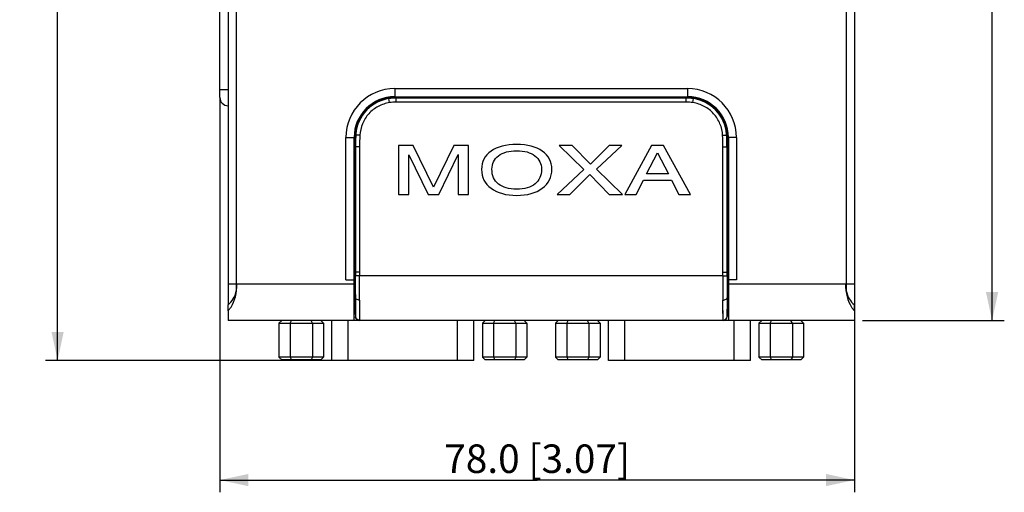
# Paper-space layout 'NPORT_6250_1_2' of a CAD drawing. Units: millimetres. Extents: x 0 to 841, y 0 to 594.
# Drawn here: x 274 to 395, y 282 to 340 of the extents above; entities that cross this region are included whole.
import ezdxf

# ---------------------------------------------------------------- set-up
doc = ezdxf.new("R2010")
doc.units = ezdxf.units.MM
doc.header["$LTSCALE"] = 46.255
doc.layers.get('0').update_dxf_attribs({"linetype": 'CONTINUOUS'})
for name, color, linetype in [('140301048141DXF_CONTINUOUS_LINE', 7, 'CONTINUOUS'), ('NPORT_6250_BDXF_CONTINUOUS_LINE', 7, 'CONTINUOUS'), ('NPORT_6250_DXF_DIMENSION', 7, 'CONTINUOUS'), ('NPORT_6250_LDXF_CONTINUOUS_LINE', 7, 'CONTINUOUS'), ('NPORT_6250_SDXF_CONTINUOUS_LINE', 7, 'CONTINUOUS'), ('NPORT_6250_TDXF_CONTINUOUS_LINE', 7, 'CONTINUOUS'), ('UC2100_11264DXF_CONTINUOUS_LINE', 7, 'CONTINUOUS')]:
    doc.layers.add(name, color=color, linetype=linetype)
doc.styles.get("Standard").update_dxf_attribs({"font": 'txt', "width": 0.85})
doc.dimstyles.new('DIMSTYLE_1', dxfattribs={"dimtxt": 3.5, "dimasz": 3.5, "dimexe": 1.5, "dimexo": 1, "dimgap": 0.875, "dimtad": 1, "dimdec": 1, "dimzin": 0, "dimdsep": 46, "dimtxsty": 'Standard', "dimblk": '_FILLED', "dimblk1": '_FILLED', "dimblk2": '_FILLED', "dimcen": 0.09, "dimclrt": 1, "dimazin": 0, "dimtp": 0.3, "dimtm": 0.3, "dimtfac": 1, "dimtdec": 1, "dimtofl": 0, "dimtmove": 0, "dimatfit": 3, "dimldrblk": '_FILLED', "dimfxl": 0, "dimtolj": 1, "dimtzin": 0, "dimarcsym": 0})
doc.dimstyles.new('DIMSTYLE_3', dxfattribs={"dimtxt": 3.5, "dimasz": 3.5, "dimexe": 1.5, "dimexo": 1, "dimgap": 0.875, "dimtad": 1, "dimdec": 1, "dimzin": 0, "dimdsep": 46, "dimtxsty": 'Standard', "dimblk": '_FILLED', "dimblk1": '_FILLED', "dimblk2": '_FILLED', "dimcen": 0.09, "dimclrt": 1, "dimazin": 0, "dimtp": 0.5, "dimtm": 0.5, "dimtfac": 1, "dimtdec": 1, "dimtofl": 0, "dimtmove": 0, "dimatfit": 3, "dimldrblk": '_FILLED', "dimfxl": 0, "dimtolj": 1, "dimtzin": 0, "dimarcsym": 0})

# ---------------------------------------------------------------- blocks, each defined once
blk = doc.blocks.new('_FILLED')
at = {"color": 0, "linetype": 'ByBlock'}
blk.add_solid([(0, 0), (-1, 0.214), (-1, -0.214)], dxfattribs=at)
blk = doc.blocks.new('*D7')
at = {"layer": 'NPORT_6250_DXF_DIMENSION', "color": 3, "linetype": 'Continuous'}
for p, q in [((309.02, 418.79), (277.4, 418.79)), ((278.9, 418.79), (278.9, 358.64)), ((278.9, 298.49), (278.9, 358.64)), ((313.63, 298.49), (277.4, 298.49))]:
    blk.add_line(p, q, dxfattribs=at)
at = {"layer": 'NPORT_6250_DXF_DIMENSION', "color": 3, "linetype": 'Continuous', "xscale": 3.5, "yscale": 3.5, "zscale": 3.5}
for p, rotation in [((278.9, 418.79), 90), ((278.9, 298.49), 270)]:
    blk.add_blockref('_FILLED', p, dxfattribs=dict(at, rotation=rotation))
at = {"layer": 'NPORT_6250_DXF_DIMENSION', "color": 1, "linetype": 'Continuous', "insert": (274.52, 358.64), "char_height": 3.5, "width": 36.225, "attachment_point": 2, "rotation": 90, "line_spacing_factor": 0.9}
blk.add_mtext('120.3{\\ftxt.shx;\\W1.000000;\\H3.500000; }[4.74]', dxfattribs=at)
blk = doc.blocks.new('*D8')
at = {"layer": 'NPORT_6250_DXF_DIMENSION', "color": 3, "linetype": 'Continuous'}
for p, q in [((298.85, 330.79), (298.85, 282.31)), ((376.85, 306.89), (376.85, 282.31)), ((298.85, 283.81), (337.85, 283.81)), ((376.85, 283.81), (337.85, 283.81))]:
    blk.add_line(p, q, dxfattribs=at)
at = {"layer": 'NPORT_6250_DXF_DIMENSION', "color": 3, "linetype": 'Continuous', "xscale": 3.5, "yscale": 3.5, "zscale": 3.5, "rotation": 180}
blk.add_blockref('_FILLED', (298.85, 283.81), dxfattribs=at)
at = {"layer": 'NPORT_6250_DXF_DIMENSION', "color": 3, "linetype": 'Continuous', "xscale": 3.5, "yscale": 3.5, "zscale": 3.5}
blk.add_blockref('_FILLED', (376.85, 283.81), dxfattribs=at)
at = {"layer": 'NPORT_6250_DXF_DIMENSION', "color": 1, "linetype": 'Continuous', "insert": (337.85, 288.18), "char_height": 3.5, "width": 33.25, "attachment_point": 2, "line_spacing_factor": 0.9}
blk.add_mtext('78.0{\\ftxt.shx;\\W1.000000;\\H3.500000; }[3.07]', dxfattribs=at)
blk = doc.blocks.new('*D9')
at = {"layer": 'NPORT_6250_DXF_DIMENSION', "color": 3, "linetype": 'Continuous'}
for p, q in [((377.85, 414.39), (395.27, 414.39)), ((393.77, 414.39), (393.77, 358.89)), ((393.77, 303.39), (393.77, 358.89)), ((377.85, 303.39), (395.27, 303.39))]:
    blk.add_line(p, q, dxfattribs=at)
at = {"layer": 'NPORT_6250_DXF_DIMENSION', "color": 3, "linetype": 'Continuous', "xscale": 3.5, "yscale": 3.5, "zscale": 3.5}
for p, rotation in [((393.77, 414.39), 90), ((393.77, 303.39), 270)]:
    blk.add_blockref('_FILLED', p, dxfattribs=dict(at, rotation=rotation))
at = {"layer": 'NPORT_6250_DXF_DIMENSION', "color": 1, "linetype": 'Continuous', "insert": (389.4, 358.89), "char_height": 3.5, "width": 36.225, "attachment_point": 2, "rotation": 90, "line_spacing_factor": 0.9}
blk.add_mtext('111.0{\\ftxt.shx;\\W1.000000;\\H3.500000; }[4.37]', dxfattribs=at)

psp = doc.layouts.new('NPORT_6250_1_2')

# ---------------------------------------------------------------- linework, layer by layer
at = {"layer": '140301048141DXF_CONTINUOUS_LINE', "color": 7, "linetype": 'Continuous'}
for p, q in [((306.11, 303.09), (306.45, 303.39)), ((306.11, 303.09), (311.59, 303.09)), ((306.11, 303.09), (306.11, 298.89)), ((307.48, 303.09), (307.65, 303.39)), ((307.48, 303.09), (307.48, 298.89)), ((310.22, 303.09), (310.05, 303.39)), ((310.22, 303.09), (310.22, 298.89)), ((311.59, 303.09), (311.25, 303.39)), ((311.59, 303.09), (311.59, 298.89)), ((331.11, 303.09), (331.45, 303.39)), ((331.11, 303.09), (336.59, 303.09)), ((331.11, 303.09), (331.11, 298.89)), ((332.48, 303.09), (332.65, 303.39)), ((332.48, 303.09), (332.48, 298.89)), ((335.22, 303.09), (335.05, 303.39)), ((335.22, 303.09), (335.22, 298.89)), ((336.59, 303.09), (336.25, 303.39)), ((336.59, 303.09), (336.59, 298.89)), ((340.11, 303.09), (340.45, 303.39)), ((340.11, 303.09), (345.59, 303.09)), ((340.11, 303.09), (340.11, 298.89)), ((341.48, 303.09), (341.65, 303.39)), ((341.48, 303.09), (341.48, 298.89)), ((344.22, 303.09), (344.05, 303.39)), ((344.22, 303.09), (344.22, 298.89)), ((345.59, 303.09), (345.25, 303.39)), ((345.59, 303.09), (345.59, 298.89)), ((365.11, 303.09), (365.45, 303.39)), ((365.11, 303.09), (370.59, 303.09)), ((365.11, 303.09), (365.11, 298.89)), ((366.48, 303.09), (366.65, 303.39)), ((366.48, 303.09), (366.48, 298.89)), ((369.22, 303.09), (369.05, 303.39)), ((369.22, 303.09), (369.22, 298.89)), ((370.59, 303.09), (370.25, 303.39)), ((370.59, 303.09), (370.59, 298.89)), ((306.11, 298.89), (306.45, 298.59)), ((311.59, 298.89), (306.11, 298.89)), ((311.25, 298.59), (306.45, 298.59)), ((307.48, 298.89), (307.65, 298.59)), ((310.22, 298.89), (310.05, 298.59)), ((311.59, 298.89), (311.25, 298.59)), ((336.59, 298.89), (331.11, 298.89)), ((331.11, 298.89), (331.45, 298.59)), ((336.25, 298.59), (331.45, 298.59)), ((332.48, 298.89), (332.65, 298.59)), ((335.22, 298.89), (335.05, 298.59)), ((336.59, 298.89), (336.25, 298.59)), ((345.59, 298.89), (340.11, 298.89)), ((340.11, 298.89), (340.45, 298.59)), ((345.25, 298.59), (340.45, 298.59)), ((341.48, 298.89), (341.65, 298.59)), ((344.22, 298.89), (344.05, 298.59)), ((345.59, 298.89), (345.25, 298.59)), ((370.59, 298.89), (365.11, 298.89)), ((365.11, 298.89), (365.45, 298.59)), ((370.25, 298.59), (365.45, 298.59)), ((366.48, 298.89), (366.65, 298.59)), ((369.22, 298.89), (369.05, 298.59)), ((370.59, 298.89), (370.25, 298.59))]:
    psp.add_line(p, q, dxfattribs=at)
at = {"layer": 'NPORT_6250_BDXF_CONTINUOUS_LINE', "color": 7, "linetype": 'Continuous'}
for p, q in [((315.47, 304.39), (315.35, 304.39)), ((361.35, 304.39), (361.23, 304.39)), ((361.35, 303.39), (315.35, 303.39))]:
    psp.add_line(p, q, dxfattribs=at)
at = {"layer": 'NPORT_6250_LDXF_CONTINUOUS_LINE', "color": 7, "linetype": 'Continuous'}
for p, q in [((320.35, 330.79), (319.62, 330.66)), ((319.7, 330.17), (319.62, 330.66)), ((320.35, 330.79), (356.35, 330.79)), ((321.23, 330.79), (320.53, 330.73)), ((356.17, 330.73), (320.53, 330.73)), ((320.53, 330.23), (320.53, 330.73)), ((355.48, 330.79), (356.17, 330.73)), ((356.17, 330.23), (356.17, 330.73)), ((356.35, 330.79), (357.08, 330.66)), ((357, 330.17), (357.08, 330.66)), ((356.17, 330.23), (320.53, 330.23)), ((315.64, 327.25), (315.56, 326.31)), ((361.06, 327.25), (361.14, 326.31)), ((315.45, 325.89), (315.51, 324.74)), ((315.45, 304.75), (315.45, 325.89)), ((315.55, 326.18), (315.54, 326)), ((316.05, 326.15), (315.55, 326.18)), ((360.65, 326.15), (361.15, 326.18)), ((361.16, 326), (361.15, 326.18)), ((361.25, 325.89), (361.19, 324.74)), ((361.25, 325.89), (361.25, 304.75)), ((316.01, 324.74), (315.51, 324.74)), ((315.51, 324.74), (315.51, 309.34)), ((316.01, 324.74), (316.01, 309.34)), ((322.62, 324.89), (320.79, 324.89)), ((320.79, 324.89), (320.79, 318.89)), ((325.11, 319.77), (322.62, 324.89)), ((327.59, 324.89), (325.11, 319.77)), ((329.42, 324.89), (327.59, 324.89)), ((329.42, 318.89), (329.42, 324.89)), ((342.16, 324.89), (340.56, 324.89)), ((340.56, 324.89), (343.58, 321.95)), ((344.39, 322.62), (342.16, 324.89)), ((346.7, 324.89), (344.39, 322.62)), ((345.14, 321.99), (348.24, 324.89)), ((348.24, 324.89), (346.7, 324.89)), ((351.9, 324.89), (348.61, 318.89)), ((353.39, 324.89), (351.9, 324.89)), ((356.68, 318.89), (353.39, 324.89)), ((360.69, 324.74), (361.19, 324.74)), ((360.69, 309.34), (360.69, 324.74)), ((361.19, 309.34), (361.19, 324.74)), ((322.07, 323.77), (324.47, 318.89)), ((322.07, 318.89), (322.07, 323.77)), ((325.75, 318.89), (328.14, 323.79)), ((328.14, 323.79), (328.14, 318.89)), ((351.3, 321.4), (352.65, 324)), ((352.65, 324), (353.99, 321.4)), ((343.58, 321.95), (340.31, 318.89)), ((348.34, 318.89), (345.14, 321.99)), ((341.85, 318.89), (344.33, 321.33)), ((344.33, 321.33), (346.7, 318.89)), ((353.99, 321.4), (351.3, 321.4)), ((350.03, 318.89), (350.92, 320.63)), ((350.92, 320.63), (354.37, 320.63)), ((354.37, 320.63), (355.26, 318.89)), ((320.79, 318.89), (322.07, 318.89)), ((324.47, 318.89), (325.75, 318.89)), ((328.14, 318.89), (329.42, 318.89)), ((340.31, 318.89), (341.85, 318.89)), ((346.7, 318.89), (348.34, 318.89)), ((348.61, 318.89), (350.03, 318.89)), ((355.26, 318.89), (356.68, 318.89)), ((315.45, 311.09), (315.51, 309.34)), ((361.25, 311.09), (361.19, 309.34)), ((316.01, 309.34), (315.51, 309.34)), ((316.02, 308.89), (315.52, 308.89)), ((360.69, 308.89), (316.02, 308.89)), ((360.69, 309.34), (361.19, 309.34)), ((360.69, 308.89), (361.19, 308.89)), ((315.45, 307.89), (315.51, 306.18)), ((361.25, 307.89), (361.19, 306.18)), ((316.01, 305.92), (316, 303.44)), ((360.7, 303.44), (360.69, 305.92)), ((315.45, 304.75), (315.5, 303.9)), ((315.51, 304.48), (315.5, 303.9)), ((315.5, 303.9), (315.5, 303.86)), ((361.19, 304.48), (361.19, 304.78)), ((361.2, 303.98), (361.19, 304.48)), ((361.25, 304.75), (361.2, 303.9)), ((361.2, 303.9), (361.2, 303.98)), ((361.2, 303.9), (361.2, 303.9)), ((361.2, 303.9), (361.2, 303.9)), ((361.2, 303.86), (361.2, 303.9)), ((316, 303.44), (360.7, 303.44)), ((316, 303.43), (316, 303.39)), ((360.7, 303.39), (316, 303.39)), ((360.7, 303.44), (360.7, 303.46)), ((360.7, 303.39), (360.7, 303.43))]:
    psp.add_line(p, q, dxfattribs=at)
for points in [[(316.01, 305.92), (316.01, 305.62), (316.01, 305.3), (316.01, 304.98), (316.01, 304.67), (316.01, 304.36), (316.01, 304.06), (316, 303.81), (316, 303.63)], [(360.7, 303.46), (360.7, 303.63), (360.7, 303.8), (360.7, 304.06), (360.69, 304.38), (360.69, 304.75), (360.69, 305.15), (360.69, 305.54), (360.69, 305.92)], [(315.51, 304.48), (315.51, 304.25), (315.5, 304.09)], [(315.5, 304.09), (315.5, 303.93), (315.5, 303.9)], [(361.2, 303.98), (361.2, 304.08), (361.2, 304.24), (361.19, 304.48)], [(316, 303.63), (316, 303.46), (316, 303.44)]]:
    psp.add_lwpolyline(points, dxfattribs=at)
for centre, radius, start, end in [((320.35, 325.89), 4.9, 102.2058, 135.4669), ((320.36, 325.9), 4.81, 98.7769, 135.6374), ((320.35, 325.87), 4.92, 98.6385, 102.1917), ((320.35, 325.89), 4.91, 90.0155, 98.6417), ((320.52, 324.85), 5.88, 89.9675, 98.7998), ((356.18, 324.85), 5.88, 81.2003, 90.0325), ((356.35, 325.89), 4.91, 81.3582, 89.9845), ((356.34, 325.9), 4.81, 44.3577, 81.2227), ((356.35, 325.87), 4.92, 77.8022, 81.3615), ((356.35, 325.89), 4.9, 44.5278, 77.788), ((320.35, 325.91), 4.81, 135.6348, 175.2553), ((320.37, 325.88), 4.92, 135.471, 139.2467), ((320.53, 324.81), 5.42, 90.0153, 98.7848), ((356.17, 324.81), 5.42, 81.2153, 89.9847), ((356.35, 325.91), 4.81, 4.7429, 44.3609), ((356.34, 325.88), 4.92, 40.7125, 44.5238), ((320.35, 325.89), 4.9, 139.2623, 163.9739), ((356.35, 325.89), 4.9, 16.0261, 40.6967), ((320.37, 325.89), 4.91, 164.0019, 174.6586), ((356.34, 325.89), 4.91, 6.889, 16.0029), ((320.34, 325.89), 4.89, 176.595, 178.6642), ((320.33, 325.89), 4.88, 178.6646, 179.9997), ((320.36, 325.89), 4.9, 175.1205, 176.5953), ((320.36, 325.89), 4.91, 174.6624, 175.1207), ((341.49, 324.75), 25.97, 177.2443, 180.0219), ((320.31, 325.91), 4.76, 175.2504, 176.769), ((340.98, 324.76), 24.96, 176.8035, 180.0355), ((335.73, 324.76), 24.96, 359.9645, 3.1965), ((356.39, 325.91), 4.76, 3.2309, 4.7478), ((335.21, 324.75), 25.97, 359.9781, 2.7553), ((356.34, 325.89), 4.91, 4.6013, 6.8893), ((356.35, 325.89), 4.91, 3.9409, 4.6009), ((356.35, 325.89), 4.9, 3.3256, 3.9409), ((356.36, 325.89), 4.89, 0.3862, 3.3266), ((356.38, 325.89), 4.87, 0, 0.3847), ((527.91, 309.33), 212.4, 179.9971, 180.1167), ((-299.86, 307.68), 615.38, 359.8602, 0.11274), ((530.83, 309.34), 214.81, 180.0014, 180.1194), ((-402.88, 307.58), 718.89, 359.86782, 0.10514), ((145.87, 309.34), 214.82, 359.8806, 359.9986), ((989.77, 307.55), 629.08, 179.87792, 180.14912), ((148.79, 309.33), 212.4, 359.8833, 0.0029), ((903.25, 307.66), 542.06, 179.8702, 180.1569), ((928.87, 307.85), 567.68, 180.168, 180.3097), ((316, 303.93), 0.5, 183.457, 270.0205), ((315.99, 303.93), 0.486, 183.4798, 187.9739), ((360.7, 303.93), 0.5, 269.9795, 356.543), ((360.71, 303.93), 0.486, 352.026, 356.5201), ((316.02, 303.43), 0.0218, 178.3757, 179.9961), ((360.68, 303.43), 0.022, 0.0079, 1.6253)]:
    psp.add_arc(centre, radius, start, end, dxfattribs=at)
for centre, start_param, end_param in [((316, 303.89), -4.651848, -3.141593), ((360.7, 303.89), -3.141593, -1.631338)]:
    psp.add_ellipse(centre, major_axis=(0, 0.5), ratio=0.999848, start_param=start_param, end_param=end_param, dxfattribs=at)
for points, knots in [([(319.7, 330.17), (319.22, 330.09), (318.28, 329.78), (317.1, 328.86), (316.3, 327.61), (316.08, 326.64), (316.05, 326.15)], [0, 0, 0, 0, 0.249979, 0.500004, 0.750029, 1, 1, 1, 1]), ([(360.65, 326.15), (360.62, 326.64), (360.4, 327.61), (359.6, 328.86), (358.43, 329.78), (357.48, 330.09), (357, 330.17)], [0, 0, 0, 0, 0.249966, 0.499983, 0.750015, 1, 1, 1, 1]), ([(316.01, 305.92), (315.95, 305.92), (315.77, 305.93), (315.52, 306.05), (315.51, 306.18)], [0, 0, 0, 0, 0.322116, 1, 1, 1, 1]), ([(315.51, 306.18), (315.51, 306.08), (315.51, 305.7), (315.51, 305.31), (315.51, 305.04)], [0, 0, 0, 0, 0.274996, 1, 1, 1, 1]), ([(315.51, 305.04), (315.51, 304.99), (315.51, 304.8), (315.51, 304.62), (315.51, 304.48)], [0, 0, 0, 0, 0.277921, 1, 1, 1, 1]), ([(360.69, 305.92), (360.75, 305.92), (360.93, 305.93), (361.18, 306.05), (361.19, 306.18)], [0, 0, 0, 0, 0.322116, 1, 1, 1, 1]), ([(316, 303.44), (315.88, 303.44), (315.64, 303.52), (315.52, 303.75), (315.51, 303.87)], [0, 0, 0, 0, 0.499852, 1, 1, 1, 1]), ([(360.7, 303.44), (360.82, 303.44), (361.06, 303.52), (361.18, 303.75), (361.2, 303.87)], [0, 0, 0, 0, 0.499852, 1, 1, 1, 1])]:
    psp.add_open_spline(points, degree=3, knots=knots, dxfattribs=at)
for points in [[(335.34, 325.02), (334.02, 325.02), (332.97, 324.75), (332.19, 324.21)], [(338.48, 324.21), (337.7, 324.75), (336.65, 325.02), (335.34, 325.02)], [(332.19, 324.21), (331.4, 323.66), (331.01, 322.91), (331.01, 321.96)], [(332.29, 321.99), (332.29, 322.67), (332.56, 323.22), (333.1, 323.64)], [(333.1, 323.64), (333.64, 324.05), (334.39, 324.26), (335.34, 324.26)], [(335.34, 324.26), (336.29, 324.26), (337.03, 324.05), (337.57, 323.64)], [(337.57, 323.64), (338.11, 323.22), (338.38, 322.67), (338.38, 321.98)], [(339.66, 321.96), (339.66, 322.91), (339.26, 323.66), (338.48, 324.21)], [(331.01, 321.96), (331.01, 321), (331.4, 320.23), (332.19, 319.65)], [(333.09, 320.17), (332.55, 320.59), (332.29, 321.2), (332.29, 321.99)], [(338.38, 321.98), (338.38, 321.21), (338.11, 320.61), (337.59, 320.18)], [(338.48, 319.65), (339.26, 320.23), (339.66, 321.01), (339.66, 321.96)], [(332.19, 319.65), (332.98, 319.06), (334.03, 318.77), (335.33, 318.77)], [(335.33, 319.53), (334.37, 319.53), (333.63, 319.75), (333.09, 320.17)], [(337.59, 320.18), (337.06, 319.75), (336.31, 319.53), (335.33, 319.53)], [(335.33, 318.77), (336.65, 318.77), (337.7, 319.06), (338.48, 319.65)]]:
    psp.add_open_spline(points, degree=3, dxfattribs=at)
at = {"layer": 'NPORT_6250_SDXF_CONTINUOUS_LINE', "color": 7, "linetype": 'Continuous'}
for p, q in [((298.85, 330.79), (298.85, 356.99)), ((298.85, 331.79), (299.85, 331.79))]:
    psp.add_line(p, q, dxfattribs=at)
psp.add_arc((299.85, 330.79), 1, 180, 270, dxfattribs=at)
at = {"layer": 'NPORT_6250_TDXF_CONTINUOUS_LINE', "color": 7, "linetype": 'Continuous'}
for p, q in [((299.85, 412.45), (299.85, 305.34)), ((376.85, 412.45), (376.85, 305.34)), ((300.85, 409.89), (300.85, 307.89)), ((375.85, 409.89), (375.85, 307.89)), ((320.35, 331.89), (356.35, 331.89)), ((320.35, 331.89), (320.35, 330.89)), ((356.35, 331.89), (356.35, 330.89)), ((320.35, 330.89), (356.35, 330.89)), ((314.35, 325.89), (315.35, 325.89)), ((314.35, 308.39), (314.35, 325.89)), ((315.35, 303.39), (315.35, 325.89)), ((362.35, 325.89), (361.35, 325.89)), ((361.35, 325.89), (361.35, 303.39)), ((362.35, 325.89), (362.35, 308.39)), ((299.85, 307.89), (315.35, 307.89)), ((300.85, 307.89), (300.85, 307.04)), ((314.35, 308.39), (315.45, 308.39)), ((362.35, 308.39), (361.25, 308.39)), ((361.35, 307.89), (376.85, 307.89)), ((375.85, 307.89), (375.85, 307.04)), ((299.85, 304.61), (299.85, 305.34)), ((376.85, 304.61), (376.85, 305.34)), ((299.85, 304.61), (299.85, 303.39)), ((376.85, 304.61), (376.85, 303.39)), ((315.35, 303.39), (299.85, 303.39)), ((376.85, 303.39), (361.35, 303.39))]:
    psp.add_line(p, q, dxfattribs=at)
for centre, radius, start, end in [((320.35, 325.89), 6, 90, 180), ((356.35, 325.89), 6, 0, 90), ((320.35, 325.89), 5, 90, 180), ((356.35, 325.89), 5, 0, 90)]:
    psp.add_arc(centre, radius, start, end, dxfattribs=at)
for points, knots in [([(300.22, 305.06), (300.47, 305.44), (300.85, 306.38), (300.95, 307.37), (300.95, 307.89)], [0, 0, 0, 0, 0.46879, 1, 1, 1, 1]), ([(300.86, 307.04), (300.88, 307.11), (300.93, 307.39), (300.95, 307.68), (300.95, 307.89)], [0, 0, 0, 0, 0.247087, 1, 1, 1, 1]), ([(375.75, 307.89), (375.75, 307.82), (375.76, 307.53), (375.8, 307.25), (375.84, 307.04)], [0, 0, 0, 0, 0.252077, 1, 1, 1, 1]), ([(375.75, 307.89), (375.75, 307.37), (375.86, 306.38), (376.23, 305.44), (376.48, 305.06)], [0, 0, 0, 0, 0.53121, 1, 1, 1, 1]), ([(299.85, 305.34), (300.1, 305.53), (300.55, 306.05), (300.79, 306.7), (300.86, 307.04)], [0, 0, 0, 0, 0.4784, 1, 1, 1, 1]), ([(375.84, 307.04), (375.91, 306.7), (376.15, 306.05), (376.6, 305.53), (376.85, 305.34)], [0, 0, 0, 0, 0.5216, 1, 1, 1, 1]), ([(299.85, 304.61), (299.88, 304.64), (300.02, 304.78), (300.14, 304.93), (300.22, 305.06)], [0, 0, 0, 0, 0.245005, 1, 1, 1, 1]), ([(376.48, 305.06), (376.51, 305.01), (376.62, 304.86), (376.75, 304.71), (376.85, 304.61)], [0, 0, 0, 0, 0.255753, 1, 1, 1, 1])]:
    psp.add_open_spline(points, degree=3, knots=knots, dxfattribs=at)
at = {"layer": 'UC2100_11264DXF_CONTINUOUS_LINE', "color": 7, "linetype": 'Continuous'}
for p, q in [((315.45, 304.89), (315.35, 304.89)), ((315.47, 304.49), (315.35, 304.49)), ((361.35, 304.49), (361.24, 304.49)), ((361.35, 304.89), (361.25, 304.89)), ((312.63, 298.49), (312.63, 303.39)), ((314.63, 298.49), (314.63, 303.39)), ((328.07, 298.49), (328.07, 303.39)), ((330.07, 298.49), (330.07, 303.39)), ((346.63, 298.49), (346.63, 303.39)), ((348.63, 298.49), (348.63, 303.39)), ((362.07, 298.49), (362.07, 303.39)), ((364.07, 298.49), (364.07, 303.39)), ((330.07, 298.49), (312.63, 298.49)), ((364.07, 298.49), (346.63, 298.49))]:
    psp.add_line(p, q, dxfattribs=at)

# ---------------------------------------------------------------- dimensions: what is measured, and where the dimension line sits
at = {"layer": 'NPORT_6250_DXF_DIMENSION', "color": 3, "linetype": 'Continuous'}
for base, p1, p2, angle, dimstyle, picture, middle in [((278.9, 298.49), (310.02, 418.79), (314.63, 298.49), 270, 'DIMSTYLE_3', '*D7', (278.9, 358.64)), ((393.77, 414.39), (376.85, 303.39), (376.85, 414.39), 90, 'DIMSTYLE_1', '*D9', (393.77, 358.89))]:
    dim = psp.add_linear_dim(base=base, p1=p1, p2=p2, angle=angle, dimstyle=dimstyle, dxfattribs=at)
    dim.commit()
    dim.dimension.update_dxf_attribs({"geometry": picture, "text_midpoint": middle, "dimtype": 160})
dim = psp.add_linear_dim(base=(376.85, 283.81), p1=(298.85, 331.79), p2=(376.85, 307.89), dimstyle='DIMSTYLE_1', dxfattribs=at)
dim.commit()
dim.dimension.update_dxf_attribs({"geometry": '*D8', "text_midpoint": (337.85, 283.81), "dimtype": 160})

doc.saveas('drawing.dxf')
